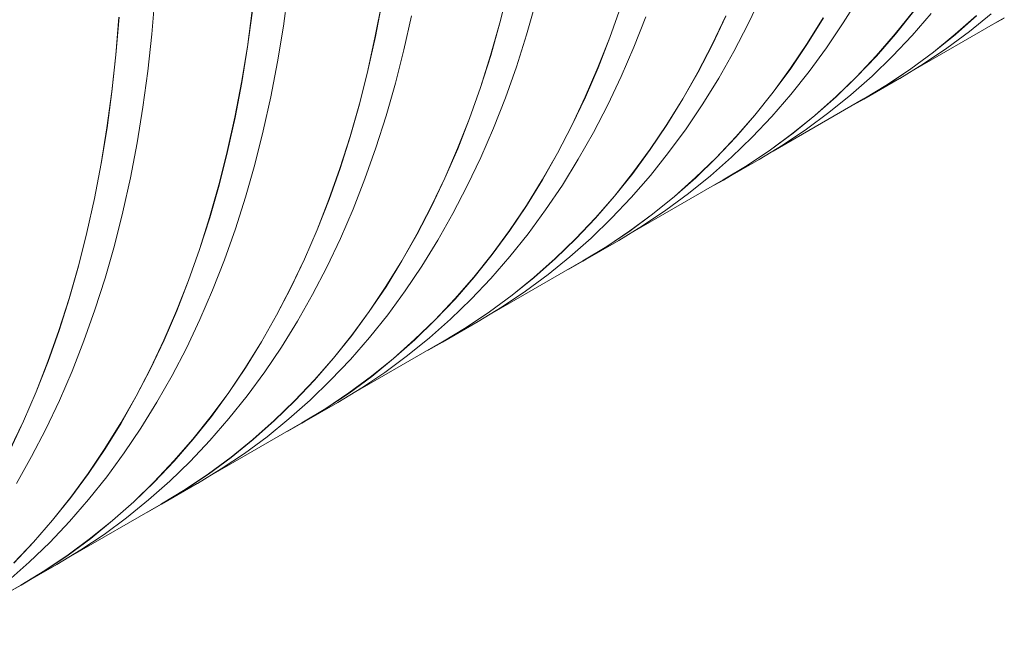
# Model space of a CAD drawing. Units: millimetres. Extents: x 348 to 47982, y -16149 to 12765.
# Drawn here: x 17432 to 17731, y -4045 to -3857 of the extents above; entities that cross this region are included whole.
import ezdxf

# ---------------------------------------------------------------- set-up
doc = ezdxf.new("R2010")
doc.units = ezdxf.units.MM
doc.header["$LTSCALE"] = 35

msp = doc.modelspace()

# ---------------------------------------------------------------- linework, layer by layer
at = {"color": 7, "linetype": 'Continuous', "lineweight": 15}
for p, q in [((17512.055, -3858.566), (17513.549, -3847.528)), ((17580.467, -3847.35), (17577.903, -3857.525)), ((17577.947, -3857.563), (17580.511, -3847.388)), ((17472.044, -3860.959), (17472.997, -3849.534)), ((17542.067, -3850.996), (17540.035, -3861.616)), ((17540.08, -3861.653), (17542.111, -3851.031)), ((17586.03, -3861.208), (17588.857, -3851.265)), ((17653.479, -3857.849), (17657.59, -3849.173)), ((17682.394, -3857.556), (17687.243, -3849.713)), ((17502.595, -3853.793), (17501.101, -3864.83)), ((17501.145, -3864.864), (17502.64, -3853.826)), ((17614.719, -3852.499), (17611.372, -3861.953)), ((17611.415, -3861.995), (17614.762, -3852.54)), ((17703.762, -3853.953), (17698.206, -3860.914)), ((17698.244, -3860.965), (17703.801, -3854.003)), ((17703.368, -3861.326), (17709.154, -3854.667)), ((17720.75, -3860.172), (17727.409, -3854.77)), ((17462.042, -3855.802), (17461.089, -3867.226)), ((17461.134, -3867.257), (17462.087, -3855.832)), ((17548.691, -3865.757), (17550.989, -3855.355)), ((17577.903, -3857.525), (17575.077, -3867.466)), ((17575.121, -3867.506), (17577.947, -3857.563)), ((17618.72, -3864.899), (17622.324, -3855.697)), ((17646.639, -3855.427), (17642.528, -3864.102)), ((17642.57, -3864.147), (17646.681, -3855.471)), ((17676.293, -3855.963), (17671.445, -3863.806)), ((17671.485, -3863.854), (17676.333, -3856.011)), ((17677.306, -3865.111), (17682.394, -3857.556)), ((17703.745, -3871.921), (17731.313, -3856.006)), ((17722.91, -3855.293), (17716.464, -3861.015)), ((17716.499, -3861.068), (17722.947, -3855.346)), ((17727.06, -3858.461), (17731.368, -3856.049)), ((17510.292, -3869.4), (17512.055, -3858.566)), ((17649.12, -3866.253), (17653.479, -3857.849)), ((17713.884, -3865.249), (17720.75, -3860.172)), ((17470.82, -3872.195), (17472.044, -3860.959)), ((17540.035, -3861.616), (17537.737, -3872.017)), ((17537.781, -3872.055), (17540.08, -3861.653)), ((17582.942, -3870.91), (17586.03, -3861.208)), ((17611.372, -3861.953), (17607.768, -3871.154)), ((17607.81, -3871.197), (17611.415, -3861.995)), ((17698.206, -3860.914), (17692.421, -3867.573)), ((17692.458, -3867.624), (17698.244, -3860.965)), ((17697.358, -3867.677), (17703.368, -3861.326)), ((17716.464, -3861.015), (17709.806, -3866.416)), ((17709.84, -3866.47), (17716.499, -3861.068)), ((17501.101, -3864.83), (17499.337, -3875.663)), ((17499.382, -3875.698), (17501.145, -3864.864)), ((17546.128, -3875.933), (17548.691, -3865.757)), ((17614.861, -3873.841), (17618.72, -3864.899)), ((17642.528, -3864.102), (17638.169, -3872.505)), ((17638.21, -3872.551), (17642.57, -3864.147)), ((17644.514, -3874.38), (17649.12, -3866.253)), ((17671.445, -3863.806), (17666.357, -3871.36)), ((17666.396, -3871.409), (17671.485, -3863.854)), ((17671.981, -3872.372), (17677.306, -3865.111)), ((17709.806, -3866.416), (17702.94, -3871.493)), ((17702.974, -3871.547), (17709.84, -3866.47)), ((17706.815, -3869.999), (17713.884, -3865.249)), ((17461.089, -3867.226), (17459.865, -3878.46)), ((17459.91, -3878.493), (17461.134, -3867.257)), ((17508.26, -3880.022), (17510.292, -3869.4)), ((17575.077, -3867.466), (17571.989, -3877.166)), ((17572.032, -3877.208), (17575.121, -3867.506)), ((17692.421, -3867.573), (17686.411, -3873.923)), ((17686.448, -3873.975), (17692.458, -3867.624)), ((17691.127, -3873.715), (17697.358, -3867.677)), ((17469.326, -3883.234), (17470.82, -3872.195)), ((17537.737, -3872.017), (17535.174, -3882.192)), ((17535.218, -3882.231), (17537.781, -3872.055)), ((17579.595, -3880.365), (17582.942, -3870.91)), ((17607.768, -3871.154), (17603.909, -3880.094)), ((17603.951, -3880.139), (17607.81, -3871.197)), ((17638.169, -3872.505), (17633.563, -3880.631)), ((17633.604, -3880.678), (17638.21, -3872.551)), ((17666.357, -3871.36), (17661.033, -3878.62)), ((17661.072, -3878.67), (17666.396, -3871.409)), ((17666.424, -3879.334), (17671.981, -3872.372)), ((17702.94, -3871.493), (17695.872, -3876.242)), ((17695.905, -3876.297), (17702.974, -3871.547)), ((17699.548, -3874.418), (17706.815, -3869.999)), ((17499.337, -3875.663), (17497.306, -3886.283)), ((17497.35, -3886.32), (17499.382, -3875.698)), ((17610.75, -3882.517), (17614.861, -3873.841)), ((17639.665, -3882.223), (17644.514, -3874.38)), ((17686.411, -3873.923), (17680.181, -3879.961)), ((17680.217, -3880.013), (17686.448, -3873.975)), ((17684.68, -3879.437), (17691.127, -3873.715)), ((17688.615, -3880.729), (17699.525, -3874.431)), ((17699.525, -3874.431), (17699.548, -3874.418)), ((17459.865, -3878.46), (17458.371, -3889.497)), ((17458.416, -3889.532), (17459.91, -3878.493)), ((17543.301, -3885.875), (17546.128, -3875.933)), ((17571.989, -3877.166), (17568.642, -3886.62)), ((17568.685, -3886.663), (17572.032, -3877.208)), ((17661.033, -3878.62), (17655.476, -3885.582)), ((17655.515, -3885.632), (17661.072, -3878.67)), ((17695.872, -3876.242), (17688.606, -3880.66)), ((17688.638, -3880.716), (17695.905, -3876.297)), ((17505.962, -3890.424), (17508.26, -3880.022)), ((17575.99, -3889.566), (17579.595, -3880.365)), ((17603.909, -3880.094), (17599.799, -3888.769)), ((17599.84, -3888.815), (17603.951, -3880.139)), ((17633.563, -3880.631), (17628.715, -3888.473)), ((17628.755, -3888.521), (17633.604, -3880.678)), ((17660.638, -3885.993), (17666.424, -3879.334)), ((17661.016, -3896.588), (17688.583, -3880.674)), ((17680.181, -3879.961), (17673.735, -3885.682)), ((17673.77, -3885.735), (17680.217, -3880.013)), ((17678.021, -3884.839), (17684.68, -3879.437)), ((17684.331, -3883.129), (17688.638, -3880.716)), ((17688.606, -3880.66), (17688.583, -3880.674)), ((17467.562, -3894.067), (17469.326, -3883.234)), ((17535.174, -3882.192), (17532.348, -3892.133)), ((17532.391, -3892.173), (17535.218, -3882.231)), ((17606.39, -3890.921), (17610.75, -3882.517)), ((17634.576, -3889.778), (17639.665, -3882.223)), ((17497.306, -3886.283), (17495.008, -3896.684)), ((17495.052, -3896.722), (17497.35, -3886.32)), ((17540.213, -3895.577), (17543.301, -3885.875)), ((17568.642, -3886.62), (17565.038, -3895.821)), ((17565.081, -3895.864), (17568.685, -3886.663)), ((17655.476, -3885.582), (17649.691, -3892.24)), ((17649.729, -3892.291), (17655.515, -3885.632)), ((17654.628, -3892.344), (17660.638, -3885.993)), ((17673.735, -3885.682), (17667.076, -3891.083)), ((17667.111, -3891.137), (17673.77, -3885.735)), ((17671.154, -3889.916), (17678.021, -3884.839)), ((17458.371, -3889.497), (17456.608, -3900.33)), ((17456.652, -3900.365), (17458.416, -3889.532)), ((17503.398, -3900.6), (17505.962, -3890.424)), ((17572.131, -3898.508), (17575.99, -3889.566)), ((17599.799, -3888.769), (17595.439, -3897.172)), ((17595.48, -3897.219), (17599.84, -3888.815)), ((17628.715, -3888.473), (17623.627, -3896.027)), ((17623.667, -3896.076), (17628.755, -3888.521)), ((17629.252, -3897.039), (17634.576, -3889.778)), ((17664.085, -3894.666), (17671.154, -3889.916)), ((17532.348, -3892.133), (17529.26, -3901.834)), ((17529.303, -3901.875), (17532.391, -3892.173)), ((17601.784, -3899.047), (17606.39, -3890.921)), ((17649.691, -3892.24), (17643.682, -3898.59)), ((17643.719, -3898.642), (17649.729, -3892.291)), ((17648.397, -3898.383), (17654.628, -3892.344)), ((17667.076, -3891.083), (17660.211, -3896.16)), ((17660.244, -3896.214), (17667.111, -3891.137)), ((17465.53, -3904.689), (17467.562, -3894.067)), ((17495.008, -3896.684), (17492.445, -3906.859)), ((17492.489, -3906.898), (17495.052, -3896.722)), ((17536.865, -3905.032), (17540.213, -3895.577)), ((17565.038, -3895.821), (17561.18, -3904.762)), ((17561.222, -3904.806), (17565.081, -3895.864)), ((17623.627, -3896.027), (17618.303, -3903.287)), ((17618.342, -3903.337), (17623.667, -3896.076)), ((17660.211, -3896.16), (17653.142, -3900.909)), ((17653.175, -3900.964), (17660.244, -3896.214)), ((17656.818, -3899.085), (17664.085, -3894.666)), ((17568.02, -3907.184), (17572.131, -3898.508)), ((17595.439, -3897.172), (17590.834, -3905.298)), ((17590.875, -3905.345), (17595.48, -3897.219)), ((17596.935, -3906.89), (17601.784, -3899.047)), ((17623.695, -3904.001), (17629.252, -3897.039)), ((17643.682, -3898.59), (17637.452, -3904.628)), ((17637.488, -3904.681), (17643.719, -3898.642)), ((17641.95, -3904.105), (17648.397, -3898.383)), ((17645.886, -3905.396), (17656.796, -3899.098)), ((17656.796, -3899.098), (17656.818, -3899.085)), ((17456.608, -3900.33), (17454.576, -3910.95)), ((17454.621, -3910.987), (17456.652, -3900.365)), ((17500.571, -3910.542), (17503.398, -3900.6)), ((17529.26, -3901.834), (17525.913, -3911.288)), ((17525.956, -3911.33), (17529.303, -3901.875)), ((17653.142, -3900.909), (17645.877, -3905.328)), ((17645.909, -3905.383), (17653.175, -3900.964)), ((17463.232, -3915.091), (17465.53, -3904.689)), ((17533.261, -3914.233), (17536.865, -3905.032)), ((17561.18, -3904.762), (17557.069, -3913.436)), ((17557.111, -3913.482), (17561.222, -3904.806)), ((17590.834, -3905.298), (17585.986, -3913.14)), ((17586.026, -3913.188), (17590.875, -3905.345)), ((17618.303, -3903.287), (17612.747, -3910.249)), ((17612.785, -3910.299), (17618.342, -3903.337)), ((17617.909, -3910.66), (17623.695, -3904.001)), ((17618.287, -3921.255), (17645.854, -3905.341)), ((17637.452, -3904.628), (17631.005, -3910.349)), ((17631.04, -3910.403), (17637.488, -3904.681)), ((17635.291, -3909.506), (17641.95, -3904.105)), ((17641.601, -3907.796), (17645.909, -3905.383)), ((17645.877, -3905.328), (17645.854, -3905.341)), ((17492.445, -3906.859), (17489.618, -3916.8)), ((17489.662, -3916.84), (17492.489, -3906.898)), ((17563.661, -3915.588), (17568.02, -3907.184)), ((17591.847, -3914.445), (17596.935, -3906.89)), ((17454.576, -3910.95), (17452.278, -3921.352)), ((17452.322, -3921.389), (17454.621, -3910.987)), ((17497.483, -3920.244), (17500.571, -3910.542)), ((17525.913, -3911.288), (17522.309, -3920.488)), ((17522.351, -3920.531), (17525.956, -3911.33)), ((17612.747, -3910.249), (17606.962, -3916.907)), ((17606.999, -3916.958), (17612.785, -3910.299)), ((17611.899, -3917.011), (17617.909, -3910.66)), ((17631.005, -3910.349), (17624.347, -3915.75)), ((17624.381, -3915.804), (17631.04, -3910.403)), ((17628.425, -3914.584), (17635.291, -3909.506)), ((17529.402, -3923.175), (17533.261, -3914.233)), ((17557.069, -3913.436), (17552.71, -3921.839)), ((17552.751, -3921.886), (17557.111, -3913.482)), ((17585.986, -3913.14), (17580.898, -3920.694)), ((17580.937, -3920.743), (17586.026, -3913.188)), ((17586.522, -3921.706), (17591.847, -3914.445)), ((17621.356, -3919.333), (17628.425, -3914.584)), ((17460.669, -3925.267), (17463.232, -3915.091)), ((17489.618, -3916.8), (17486.53, -3926.501)), ((17486.574, -3926.542), (17489.662, -3916.84)), ((17559.055, -3923.714), (17563.661, -3915.588)), ((17606.962, -3916.907), (17600.952, -3923.257)), ((17600.989, -3923.309), (17606.999, -3916.958)), ((17605.668, -3923.05), (17611.899, -3917.011)), ((17624.347, -3915.75), (17617.481, -3920.827)), ((17617.515, -3920.882), (17624.381, -3915.804)), ((17494.136, -3929.699), (17497.483, -3920.244)), ((17522.309, -3920.488), (17518.45, -3929.429)), ((17518.492, -3929.473), (17522.351, -3920.531)), ((17614.089, -3923.752), (17621.356, -3919.333)), ((17452.278, -3921.352), (17449.715, -3931.526)), ((17449.759, -3931.565), (17452.322, -3921.389)), ((17525.291, -3931.851), (17529.402, -3923.175)), ((17552.71, -3921.839), (17548.105, -3929.965)), ((17548.145, -3930.012), (17552.751, -3921.886)), ((17580.898, -3920.694), (17575.574, -3927.954)), ((17575.613, -3928.004), (17580.937, -3920.743)), ((17580.965, -3928.669), (17586.522, -3921.706)), ((17600.952, -3923.257), (17594.722, -3929.295)), ((17594.758, -3929.348), (17600.989, -3923.309)), ((17599.221, -3928.772), (17605.668, -3923.05)), ((17617.481, -3920.827), (17610.413, -3925.576)), ((17610.446, -3925.631), (17617.515, -3920.882)), ((17457.842, -3935.209), (17460.669, -3925.267)), ((17486.53, -3926.501), (17483.183, -3935.955)), ((17483.226, -3935.997), (17486.574, -3926.542)), ((17554.206, -3931.558), (17559.055, -3923.714)), ((17610.413, -3925.576), (17603.147, -3929.995)), ((17603.156, -3930.064), (17614.066, -3923.766)), ((17603.179, -3930.05), (17610.446, -3925.631)), ((17614.066, -3923.766), (17614.089, -3923.752)), ((17518.45, -3929.429), (17514.34, -3938.104)), ((17514.381, -3938.149), (17518.492, -3929.473)), ((17575.574, -3927.954), (17570.018, -3934.916)), ((17570.056, -3934.967), (17575.613, -3928.004)), ((17575.18, -3935.327), (17580.965, -3928.669)), ((17594.722, -3929.295), (17588.276, -3935.016)), ((17588.311, -3935.07), (17594.758, -3929.348)), ((17592.562, -3934.173), (17599.221, -3928.772)), ((17449.715, -3931.526), (17446.889, -3941.467)), ((17446.932, -3941.507), (17449.759, -3931.565)), ((17490.531, -3938.9), (17494.136, -3929.699)), ((17520.931, -3940.255), (17525.291, -3931.851)), ((17548.105, -3929.965), (17543.256, -3937.807)), ((17543.296, -3937.856), (17548.145, -3930.012)), ((17549.117, -3939.112), (17554.206, -3931.558)), ((17575.557, -3945.922), (17603.124, -3930.008)), ((17598.872, -3932.463), (17603.179, -3930.05)), ((17603.147, -3929.995), (17603.124, -3930.008)), ((17454.754, -3944.911), (17457.842, -3935.209)), ((17570.018, -3934.916), (17564.233, -3941.574)), ((17564.27, -3941.625), (17570.056, -3934.967)), ((17569.169, -3941.678), (17575.18, -3935.327)), ((17588.276, -3935.016), (17581.617, -3940.417)), ((17581.652, -3940.471), (17588.311, -3935.07)), ((17585.695, -3939.251), (17592.562, -3934.173)), ((17483.183, -3935.955), (17479.579, -3945.155)), ((17479.622, -3945.198), (17483.226, -3935.997)), ((17514.34, -3938.104), (17509.98, -3946.507)), ((17510.021, -3946.553), (17514.381, -3938.149)), ((17543.256, -3937.807), (17538.168, -3945.361)), ((17538.208, -3945.41), (17543.296, -3937.856)), ((17446.889, -3941.467), (17443.801, -3951.168)), ((17443.844, -3951.209), (17446.932, -3941.507)), ((17486.672, -3947.842), (17490.531, -3938.9)), ((17516.325, -3948.381), (17520.931, -3940.255)), ((17543.793, -3946.373), (17549.117, -3939.112)), ((17564.233, -3941.574), (17558.223, -3947.924)), ((17558.26, -3947.976), (17564.27, -3941.625)), ((17581.617, -3940.417), (17574.752, -3945.494)), ((17574.786, -3945.549), (17581.652, -3940.471)), ((17578.626, -3944.001), (17585.695, -3939.251)), ((17562.938, -3947.717), (17569.169, -3941.678)), ((17571.36, -3948.42), (17578.626, -3944.001)), ((17451.406, -3954.366), (17454.754, -3944.911)), ((17479.579, -3945.155), (17475.721, -3954.096)), ((17475.763, -3954.14), (17479.622, -3945.198)), ((17509.98, -3946.507), (17505.375, -3954.632)), ((17505.416, -3954.679), (17510.021, -3946.553)), ((17538.168, -3945.361), (17532.844, -3952.622)), ((17532.883, -3952.671), (17538.208, -3945.41)), ((17538.236, -3953.336), (17543.793, -3946.373)), ((17574.752, -3945.494), (17567.684, -3950.243)), ((17567.717, -3950.299), (17574.786, -3945.549)), ((17482.562, -3956.518), (17486.672, -3947.842)), ((17511.476, -3956.225), (17516.325, -3948.381)), ((17558.223, -3947.924), (17551.993, -3953.962)), ((17552.029, -3954.015), (17558.26, -3947.976)), ((17556.491, -3953.439), (17562.938, -3947.717)), ((17567.684, -3950.243), (17560.418, -3954.662)), ((17560.427, -3954.731), (17571.337, -3948.433)), ((17560.45, -3954.718), (17567.717, -3950.299)), ((17571.337, -3948.433), (17571.36, -3948.42)), ((17443.801, -3951.168), (17440.454, -3960.622)), ((17440.497, -3960.664), (17443.844, -3951.209)), ((17532.844, -3952.622), (17527.288, -3959.583)), ((17527.326, -3959.634), (17532.883, -3952.671)), ((17532.45, -3959.995), (17538.236, -3953.336)), ((17549.832, -3958.841), (17556.491, -3953.439)), ((17447.802, -3963.568), (17451.406, -3954.366)), ((17475.721, -3954.096), (17471.61, -3962.771)), ((17471.652, -3962.816), (17475.763, -3954.14)), ((17478.202, -3964.922), (17482.562, -3956.518)), ((17505.375, -3954.632), (17500.527, -3962.475)), ((17500.567, -3962.523), (17505.416, -3954.679)), ((17506.388, -3963.779), (17511.476, -3956.225)), ((17532.828, -3970.589), (17560.395, -3954.675)), ((17551.993, -3953.962), (17545.546, -3959.684)), ((17545.582, -3959.737), (17552.029, -3954.015)), ((17556.142, -3957.13), (17560.45, -3954.718)), ((17560.418, -3954.662), (17560.395, -3954.675)), ((17527.288, -3959.583), (17521.503, -3966.241)), ((17542.966, -3963.918), (17549.832, -3958.841)), ((17440.454, -3960.622), (17436.85, -3969.822)), ((17436.892, -3969.866), (17440.497, -3960.664)), ((17500.527, -3962.475), (17495.439, -3970.029)), ((17495.478, -3970.078), (17500.567, -3962.523)), ((17521.54, -3966.293), (17527.326, -3959.634)), ((17526.44, -3966.346), (17532.45, -3959.995)), ((17545.546, -3959.684), (17538.888, -3965.084)), ((17538.923, -3965.139), (17545.582, -3959.737)), ((17443.943, -3972.509), (17447.802, -3963.568)), ((17471.61, -3962.771), (17467.251, -3971.174)), ((17467.292, -3971.22), (17471.652, -3962.816)), ((17473.596, -3973.049), (17478.202, -3964.922)), ((17501.063, -3971.041), (17506.388, -3963.779)), ((17538.888, -3965.084), (17532.022, -3970.161)), ((17532.056, -3970.216), (17538.923, -3965.139)), ((17535.897, -3968.668), (17542.966, -3963.918)), ((17521.503, -3966.241), (17515.493, -3972.592)), ((17515.53, -3972.644), (17521.54, -3966.293)), ((17520.209, -3972.384), (17526.44, -3966.346)), ((17436.85, -3969.822), (17432.991, -3978.763)), ((17433.033, -3978.807), (17436.892, -3969.866)), ((17467.251, -3971.174), (17462.646, -3979.299)), ((17462.686, -3979.347), (17467.292, -3971.22)), ((17495.439, -3970.029), (17490.115, -3977.289)), ((17490.154, -3977.339), (17495.478, -3970.078)), ((17495.506, -3978.003), (17501.063, -3971.041)), ((17532.022, -3970.161), (17524.954, -3974.911)), ((17524.987, -3974.966), (17532.056, -3970.216)), ((17528.63, -3973.087), (17535.897, -3968.668)), ((17439.832, -3981.185), (17443.943, -3972.509)), ((17468.747, -3980.892), (17473.596, -3973.049)), ((17515.493, -3972.592), (17509.263, -3978.629)), ((17509.299, -3978.682), (17515.53, -3972.644)), ((17513.762, -3978.106), (17520.209, -3972.384)), ((17517.698, -3979.398), (17528.607, -3973.1)), ((17528.607, -3973.1), (17528.63, -3973.087)), ((17490.115, -3977.289), (17484.559, -3984.25)), ((17484.597, -3984.301), (17490.154, -3977.339)), ((17524.954, -3974.911), (17517.688, -3979.329)), ((17517.72, -3979.385), (17524.987, -3974.966)), ((17432.991, -3978.763), (17428.881, -3987.438)), ((17428.922, -3987.483), (17433.033, -3978.807)), ((17462.646, -3979.299), (17457.797, -3987.142)), ((17457.837, -3987.19), (17462.686, -3979.347)), ((17489.721, -3984.662), (17495.506, -3978.003)), ((17490.098, -3995.257), (17517.665, -3979.342)), ((17509.263, -3978.629), (17502.817, -3984.351)), ((17502.852, -3984.404), (17509.299, -3978.682)), ((17507.103, -3983.508), (17513.762, -3978.106)), ((17513.413, -3981.797), (17517.72, -3979.385)), ((17517.688, -3979.329), (17517.665, -3979.342)), ((17435.472, -3989.589), (17439.832, -3981.185)), ((17463.658, -3988.447), (17468.747, -3980.892)), ((17500.236, -3988.585), (17507.103, -3983.508)), ((17484.559, -3984.25), (17478.774, -3990.909)), ((17478.811, -3990.96), (17484.597, -3984.301)), ((17483.71, -3991.013), (17489.721, -3984.662)), ((17502.817, -3984.351), (17496.158, -3989.752)), ((17496.193, -3989.806), (17502.852, -3984.404)), ((17457.797, -3987.142), (17452.709, -3994.696)), ((17452.749, -3994.745), (17457.837, -3987.19)), ((17458.334, -3995.708), (17463.658, -3988.447)), ((17493.167, -3993.335), (17500.236, -3988.585)), ((17430.866, -3997.716), (17435.472, -3989.589)), ((17478.774, -3990.909), (17472.764, -3997.259)), ((17472.801, -3997.311), (17478.811, -3990.96)), ((17477.479, -3997.051), (17483.71, -3991.013)), ((17496.158, -3989.752), (17489.293, -3994.829)), ((17489.327, -3994.883), (17496.193, -3989.806)), ((17452.709, -3994.696), (17447.385, -4001.956)), ((17447.424, -4002.006), (17452.749, -3994.745)), ((17489.293, -3994.829), (17482.225, -3999.578)), ((17482.258, -3999.633), (17489.327, -3994.883)), ((17485.901, -3997.754), (17493.167, -3993.335)), ((17452.777, -4002.67), (17458.334, -3995.708)), ((17472.764, -3997.259), (17466.534, -4003.297)), ((17466.57, -4003.349), (17472.801, -3997.311)), ((17471.032, -4002.773), (17477.479, -3997.051)), ((17474.968, -4004.065), (17485.878, -3997.767)), ((17485.878, -3997.767), (17485.901, -3997.754)), ((17482.225, -3999.578), (17474.959, -4003.996)), ((17474.991, -4004.052), (17482.258, -3999.633)), ((17447.385, -4001.956), (17441.829, -4008.918)), ((17441.867, -4008.968), (17447.424, -4002.006)), ((17446.991, -4009.329), (17452.777, -4002.67)), ((17447.369, -4019.924), (17474.936, -4004.009)), ((17466.534, -4003.297), (17460.087, -4009.018)), ((17460.123, -4009.071), (17466.57, -4003.349)), ((17464.373, -4008.175), (17471.032, -4002.773)), ((17470.683, -4006.464), (17474.991, -4004.052)), ((17474.959, -4003.996), (17474.936, -4004.009)), ((17441.829, -4008.918), (17436.044, -4015.576)), ((17436.082, -4015.627), (17441.867, -4008.968)), ((17440.981, -4015.68), (17446.991, -4009.329)), ((17460.087, -4009.018), (17453.429, -4014.419)), ((17453.464, -4014.473), (17460.123, -4009.071)), ((17457.507, -4013.252), (17464.373, -4008.175)), ((17450.438, -4018.002), (17457.507, -4013.252)), ((17436.044, -4015.576), (17430.034, -4021.926)), ((17430.071, -4021.978), (17436.082, -4015.627)), ((17434.75, -4021.719), (17440.981, -4015.68)), ((17453.429, -4014.419), (17446.563, -4019.496)), ((17446.597, -4019.55), (17453.464, -4014.473)), ((17446.563, -4019.496), (17439.495, -4024.245)), ((17443.171, -4022.421), (17450.438, -4018.002)), ((17428.303, -4027.441), (17434.75, -4021.719)), ((17432.239, -4028.732), (17443.148, -4022.434)), ((17439.528, -4024.3), (17446.597, -4019.55)), ((17443.148, -4022.434), (17443.171, -4022.421)), ((17439.495, -4024.245), (17432.229, -4028.664)), ((17432.261, -4028.719), (17439.528, -4024.3)), ((17404.639, -4044.591), (17432.206, -4028.677)), ((17427.954, -4031.132), (17432.261, -4028.719)), ((17432.229, -4028.664), (17432.206, -4028.677))]:
    msp.add_line(p, q, dxfattribs=at)

doc.saveas('drawing.dxf')
